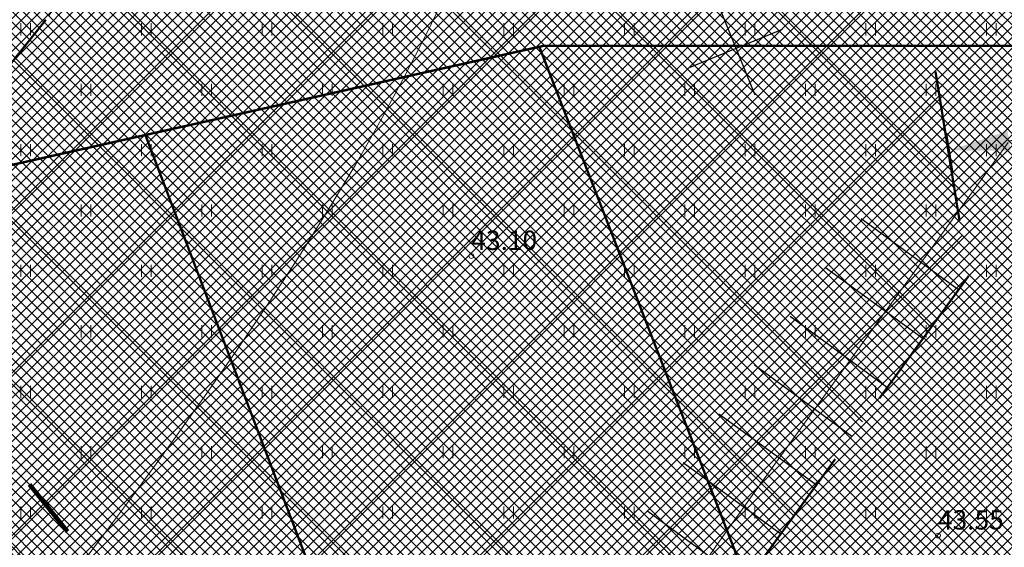
# Model space of a CAD drawing. Units: millimetres. Extents: x 366047 to 551762, y 4410242 to 6583685.
# Drawn here: x 548397 to 548438, y 6582511 to 6582533 of the extents above; entities that cross this region are included whole.
import ezdxf
from ezdxf.enums import TextEntityAlignment as Align

# ---------------------------------------------------------------- set-up
doc = ezdxf.new("R2010")
doc.units = ezdxf.units.MM
doc.header["$PDSIZE"] = 1
doc.linetypes.add('DASHDOT', pattern=[1, 0.5, -0.25, 0, -0.25])
doc.linetypes.add('HIDDEN', pattern=[0.375, 0.25, -0.125])
for name, color, linetype, lineweight in [('GEO_HALJASTUS', 252, 'Continuous', 9), ('GEO_HORISONTAALID', 252, 'Continuous', 9), ('GEO_KORGUSED', 252, 'Continuous', 15), ('GEO_P_dtrass_likv', 252, 'Continuous', 30), ('P_HOONESTUSALA', 7, 'HIDDEN', 50), ('P_KAITSEVOOND', 6, 'HIDDEN', 9), ('P_likvideeritav', 1, 'Continuous', 30), ('P_mõõtekett', 7, 'Continuous', 20), ('P_tee', 7, 'Continuous', 30), ('PF_HOONESTUSALA', 7, 'Continuous', 30), ('PF_SO_T', 6, 'Continuous', 0)]:
    doc.layers.add(name, color=color, linetype=linetype, lineweight=lineweight)
doc.layers.add('P_Paneeringu piir', color=252, linetype='DASHDOT')
doc.styles.add('ITALICC', font='italicc_.ttf', dxfattribs={"height": 0.8})
doc.styles.add('ROMANC', font='romanc.shx', dxfattribs={"height": 0.8})
doc.linetypes.add('DRENAAZHORE', pattern='A,2.5,-1.5,["D",ROMANC,S=1.6,R=0,X=-0.8,Y=-0.8],-1.5,10,-3,10,-3,7.5', length=39)
doc.dimstyles.new('ISO-25', dxfattribs={"dimtxt": 2.5, "dimasz": 2.5, "dimexe": 1.25, "dimexo": 0.625, "dimtad": 1, "dimtxsty": 'Standard', "dimcen": 2.5, "dimadec": 0, "dimazin": 0, "dimtfac": 1, "dimtmove": 0, "dimatfit": 3, "dimfxl": 1, "dimarcsym": 0})

# ---------------------------------------------------------------- blocks, each defined once
blk = doc.blocks.new('*D103')
at = {"layer": 'Defpoints', "color": 0}
for p in [(548449.834, 6582530.008), (548450.022, 6582528.845), (548435.954, 6582526.575)]:
    blk.add_point(p, dxfattribs=at)
at = {"layer": 'P_mõõtekett', "color": 0, "lineweight": -2}
for p, q in [((548449.972, 6582529.153), (548449.735, 6582530.625)), ((548438.234, 6582528.137), (548447.366, 6582529.61)), ((548435.904, 6582526.884), (548435.667, 6582528.356))]:
    blk.add_line(p, q, dxfattribs=at)
at = {"layer": 'P_mõõtekett', "color": 0}
for points in [[(548447.3, 6582530.021), (548447.432, 6582529.198), (548449.834, 6582530.008)], [(548438.168, 6582528.548), (548438.3, 6582527.725), (548435.766, 6582527.739)]]:
    blk.add_solid(points, dxfattribs=at)
at = {"layer": 'P_mõõtekett', "color": 0, "lineweight": 20, "insert": (548442.74, 6582531.058), "char_height": 2, "attachment_point": 5, "rotation": 9.1631}
blk.add_mtext('14,2', dxfattribs=at)

msp = doc.modelspace()

# ---------------------------------------------------------------- hatches: boundary and pattern name
at = {"layer": 'PF_HOONESTUSALA', "ltscale": 0.5}
h = msp.add_hatch(dxfattribs=at)
h.set_pattern_fill('ANSI37', color=256, scale=1.5, style=0)
h.set_pattern_definition([(45, (-49.997, -175.575), (-3.3675960454, 3.3675960454), []), (135, (-49.997, -175.575), (-3.3675960454, -3.3675960454), [])])
h.paths.add_polyline_path([(548414.783, 6582553.673), (548433.696, 6582540.257), (548436.556, 6582522.53), (548411.088, 6582487.643), (548376.844, 6582506.319)])
at = {"layer": 'PF_SO_T', "ltscale": 0.5}
h = msp.add_hatch(dxfattribs=at)
h.set_pattern_fill('ANSI37', color=256, scale=0.1, angle=90, style=0)
h.set_pattern_definition([(135, (0, 0), (-0.224506403027, -0.224506403027), []), (225, (0, 0), (0.224506403027, -0.224506403027), [])])
h.paths.add_polyline_path([(548413.83, 6582560.48), (548448.936, 6582535.577), (548451.108, 6582522.112), (548418.741, 6582477.774), (548369.21, 6582504.787)])

# ---------------------------------------------------------------- linework, layer by layer
at = {"layer": 'GEO_HALJASTUS', "ltscale": 0.5}
for p, q in [((548397.3, 6582532.5), (548397.3, 6582533)), ((548397.7, 6582532.5), (548397.7, 6582533)), ((548402.3, 6582532.5), (548402.3, 6582533)), ((548402.7, 6582532.5), (548402.7, 6582533)), ((548407.3, 6582532.5), (548407.3, 6582533)), ((548407.7, 6582532.5), (548407.7, 6582533)), ((548412.3, 6582532.5), (548412.3, 6582533)), ((548412.7, 6582532.5), (548412.7, 6582533)), ((548417.3, 6582532.5), (548417.3, 6582533)), ((548417.7, 6582532.5), (548417.7, 6582533)), ((548422.3, 6582532.5), (548422.3, 6582533)), ((548422.7, 6582532.5), (548422.7, 6582533)), ((548427.3, 6582532.5), (548427.3, 6582533)), ((548427.7, 6582532.5), (548427.7, 6582533)), ((548432.3, 6582532.5), (548432.3, 6582533)), ((548432.7, 6582532.5), (548432.7, 6582533)), ((548437.3, 6582532.5), (548437.3, 6582533)), ((548437.7, 6582532.5), (548437.7, 6582533)), ((548399.8, 6582530), (548399.8, 6582530.5)), ((548400.2, 6582530), (548400.2, 6582530.5)), ((548404.8, 6582530), (548404.8, 6582530.5)), ((548405.2, 6582530), (548405.2, 6582530.5)), ((548409.8, 6582530), (548409.8, 6582530.5)), ((548410.2, 6582530), (548410.2, 6582530.5)), ((548414.8, 6582530), (548414.8, 6582530.5)), ((548415.2, 6582530), (548415.2, 6582530.5)), ((548419.8, 6582530), (548419.8, 6582530.5)), ((548420.2, 6582530), (548420.2, 6582530.5)), ((548424.8, 6582530), (548424.8, 6582530.5)), ((548425.2, 6582530), (548425.2, 6582530.5)), ((548429.8, 6582530), (548429.8, 6582530.5)), ((548430.2, 6582530), (548430.2, 6582530.5)), ((548434.8, 6582530), (548434.8, 6582530.5)), ((548435.2, 6582530), (548435.2, 6582530.5)), ((548397.3, 6582527.5), (548397.3, 6582528)), ((548397.7, 6582527.5), (548397.7, 6582528)), ((548402.3, 6582527.5), (548402.3, 6582528)), ((548402.7, 6582527.5), (548402.7, 6582528)), ((548407.3, 6582527.5), (548407.3, 6582528)), ((548407.7, 6582527.5), (548407.7, 6582528)), ((548412.3, 6582527.5), (548412.3, 6582528)), ((548412.7, 6582527.5), (548412.7, 6582528)), ((548417.3, 6582527.5), (548417.3, 6582528)), ((548417.7, 6582527.5), (548417.7, 6582528)), ((548422.3, 6582527.5), (548422.3, 6582528)), ((548422.7, 6582527.5), (548422.7, 6582528)), ((548427.3, 6582527.5), (548427.3, 6582528)), ((548427.7, 6582527.5), (548427.7, 6582528)), ((548432.3, 6582527.5), (548432.3, 6582528)), ((548432.7, 6582527.5), (548432.7, 6582528)), ((548437.3, 6582527.5), (548437.3, 6582528)), ((548437.7, 6582527.5), (548437.7, 6582528)), ((548399.8, 6582525), (548399.8, 6582525.5)), ((548400.2, 6582525), (548400.2, 6582525.5)), ((548404.8, 6582525), (548404.8, 6582525.5)), ((548405.2, 6582525), (548405.2, 6582525.5)), ((548409.8, 6582525), (548409.8, 6582525.5)), ((548410.2, 6582525), (548410.2, 6582525.5)), ((548414.8, 6582525), (548414.8, 6582525.5)), ((548415.2, 6582525), (548415.2, 6582525.5)), ((548419.8, 6582525), (548419.8, 6582525.5)), ((548420.2, 6582525), (548420.2, 6582525.5)), ((548424.8, 6582525), (548424.8, 6582525.5)), ((548425.2, 6582525), (548425.2, 6582525.5)), ((548429.8, 6582525), (548429.8, 6582525.5)), ((548430.2, 6582525), (548430.2, 6582525.5)), ((548434.8, 6582525), (548434.8, 6582525.5)), ((548435.2, 6582525), (548435.2, 6582525.5)), ((548397.3, 6582522.5), (548397.3, 6582523)), ((548397.7, 6582522.5), (548397.7, 6582523)), ((548402.3, 6582522.5), (548402.3, 6582523)), ((548402.7, 6582522.5), (548402.7, 6582523)), ((548407.3, 6582522.5), (548407.3, 6582523)), ((548407.7, 6582522.5), (548407.7, 6582523)), ((548412.3, 6582522.5), (548412.3, 6582523)), ((548412.7, 6582522.5), (548412.7, 6582523)), ((548417.3, 6582522.5), (548417.3, 6582523)), ((548417.7, 6582522.5), (548417.7, 6582523)), ((548422.3, 6582522.5), (548422.3, 6582523)), ((548422.7, 6582522.5), (548422.7, 6582523)), ((548427.3, 6582522.5), (548427.3, 6582523)), ((548427.7, 6582522.5), (548427.7, 6582523)), ((548432.3, 6582522.5), (548432.3, 6582523)), ((548432.7, 6582522.5), (548432.7, 6582523)), ((548437.3, 6582522.5), (548437.3, 6582523)), ((548437.7, 6582522.5), (548437.7, 6582523)), ((548399.8, 6582520), (548399.8, 6582520.5)), ((548400.2, 6582520), (548400.2, 6582520.5)), ((548404.8, 6582520), (548404.8, 6582520.5)), ((548405.2, 6582520), (548405.2, 6582520.5)), ((548409.8, 6582520), (548409.8, 6582520.5)), ((548410.2, 6582520), (548410.2, 6582520.5)), ((548414.8, 6582520), (548414.8, 6582520.5)), ((548415.2, 6582520), (548415.2, 6582520.5)), ((548419.8, 6582520), (548419.8, 6582520.5)), ((548420.2, 6582520), (548420.2, 6582520.5)), ((548424.8, 6582520), (548424.8, 6582520.5)), ((548425.2, 6582520), (548425.2, 6582520.5)), ((548429.8, 6582520), (548429.8, 6582520.5)), ((548430.2, 6582520), (548430.2, 6582520.5)), ((548434.8, 6582520), (548434.8, 6582520.5)), ((548435.2, 6582520), (548435.2, 6582520.5)), ((548397.3, 6582517.5), (548397.3, 6582518)), ((548397.7, 6582517.5), (548397.7, 6582518)), ((548402.3, 6582517.5), (548402.3, 6582518)), ((548402.7, 6582517.5), (548402.7, 6582518)), ((548407.3, 6582517.5), (548407.3, 6582518)), ((548407.7, 6582517.5), (548407.7, 6582518)), ((548412.3, 6582517.5), (548412.3, 6582518)), ((548412.7, 6582517.5), (548412.7, 6582518)), ((548417.3, 6582517.5), (548417.3, 6582518)), ((548417.7, 6582517.5), (548417.7, 6582518)), ((548422.3, 6582517.5), (548422.3, 6582518)), ((548422.7, 6582517.5), (548422.7, 6582518)), ((548427.3, 6582517.5), (548427.3, 6582518)), ((548427.7, 6582517.5), (548427.7, 6582518)), ((548432.3, 6582517.5), (548432.3, 6582518)), ((548432.7, 6582517.5), (548432.7, 6582518)), ((548437.3, 6582517.5), (548437.3, 6582518)), ((548437.7, 6582517.5), (548437.7, 6582518)), ((548399.8, 6582515), (548399.8, 6582515.5)), ((548400.2, 6582515), (548400.2, 6582515.5)), ((548404.8, 6582515), (548404.8, 6582515.5)), ((548405.2, 6582515), (548405.2, 6582515.5)), ((548409.8, 6582515), (548409.8, 6582515.5)), ((548410.2, 6582515), (548410.2, 6582515.5)), ((548414.8, 6582515), (548414.8, 6582515.5)), ((548415.2, 6582515), (548415.2, 6582515.5)), ((548419.8, 6582515), (548419.8, 6582515.5)), ((548420.2, 6582515), (548420.2, 6582515.5)), ((548424.8, 6582515), (548424.8, 6582515.5)), ((548425.2, 6582515), (548425.2, 6582515.5)), ((548429.8, 6582515), (548429.8, 6582515.5)), ((548430.2, 6582515), (548430.2, 6582515.5)), ((548434.8, 6582515), (548434.8, 6582515.5)), ((548435.2, 6582515), (548435.2, 6582515.5)), ((548397.3, 6582512.5), (548397.3, 6582513)), ((548397.7, 6582512.5), (548397.7, 6582513)), ((548402.3, 6582512.5), (548402.3, 6582513)), ((548402.7, 6582512.5), (548402.7, 6582513)), ((548407.3, 6582512.5), (548407.3, 6582513)), ((548407.7, 6582512.5), (548407.7, 6582513)), ((548412.3, 6582512.5), (548412.3, 6582513)), ((548412.7, 6582512.5), (548412.7, 6582513)), ((548417.3, 6582512.5), (548417.3, 6582513)), ((548417.7, 6582512.5), (548417.7, 6582513)), ((548422.3, 6582512.5), (548422.3, 6582513)), ((548422.7, 6582512.5), (548422.7, 6582513)), ((548427.3, 6582512.5), (548427.3, 6582513)), ((548427.7, 6582512.5), (548427.7, 6582513)), ((548432.3, 6582512.5), (548432.3, 6582513)), ((548432.7, 6582512.5), (548432.7, 6582513)), ((548437.3, 6582512.5), (548437.3, 6582513)), ((548437.7, 6582512.5), (548437.7, 6582513))]:
    msp.add_line(p, q, dxfattribs=at)
at = {"layer": 'GEO_HORISONTAALID', "ltscale": 2.5}
for points in [[(548382.979, 6582491.221), (548383.983, 6582492.217), (548385.78, 6582494.068), (548387.54, 6582495.943), (548389.27, 6582497.844), (548390.971, 6582499.768), (548392.644, 6582501.711), (548394.288, 6582503.67), (548395.901, 6582505.642), (548397.485, 6582507.624), (548399.038, 6582509.611), (548400.56, 6582511.601), (548402.049, 6582513.59), (548403.502, 6582515.574), (548404.914, 6582517.549), (548406.278, 6582519.511), (548407.59, 6582521.456), (548408.845, 6582523.38), (548410.037, 6582525.279), (548411.163, 6582527.148), (548412.216, 6582528.986), (548413.198, 6582530.792), (548414.109, 6582532.569), (548414.95, 6582534.32)], [(548424.634, 6582509.28), (548426.173, 6582511.465), (548427.797, 6582513.739), (548429.464, 6582516.054), (548431.135, 6582518.36), (548432.769, 6582520.604), (548434.325, 6582522.739), (548435.764, 6582524.712), (548437.052, 6582526.486), (548438.193, 6582528.071)]]:
    msp.add_lwpolyline(points, dxfattribs=at)
at = {"layer": 'GEO_KORGUSED', "ltscale": 0.5}
for centre in [(548415.959, 6582523.37), (548435.286, 6582511.797)]:
    msp.add_circle(centre, 0.1, dxfattribs=at)
at = {"layer": 'GEO_P_dtrass_likv', "linetype": 'DRENAAZHORE', "ltscale": 0.5, "const_width": 0.1}
for points in [[(548385.454, 6582524.571), (548418.96, 6582532.07), (548466.458, 6582532.07)], [(548418.776, 6582532.029), (548453.862, 6582441.674)], [(548402.461, 6582528.378), (548435.8, 6582440.698)]]:
    msp.add_lwpolyline(points, dxfattribs=at)
at = {"layer": 'P_HOONESTUSALA', "ltscale": 25}
msp.add_lwpolyline([(548414.783, 6582553.673), (548433.696, 6582540.257), (548436.556, 6582522.53), (548411.088, 6582487.643), (548376.844, 6582506.319)], close=True, dxfattribs=at)
at = {"layer": 'P_KAITSEVOOND', "color": 251, "linetype": 'DASHDOT', "lineweight": 100, "ltscale": 5}
msp.add_line((548365.478, 6582553.474), (548502.94, 6582384.496), dxfattribs=at)
at = {"layer": 'P_likvideeritav', "ltscale": 0.5}
for points in [[(548426.136, 6582533.873), (548427.705, 6582530.042)], [(548428.836, 6582532.742), (548425.005, 6582531.173)]]:
    msp.add_lwpolyline(points, dxfattribs=at)
at = {"layer": 'P_Paneeringu piir', "color": 252, "lineweight": 20}
msp.add_lwpolyline([(548011.23, 6582548.844), (548274.026, 6582703.173), (548421.464, 6582562.05), (548251.307, 6582349.621), (548182.202, 6582382.543), (548128.226, 6582420.366), (548063.022, 6582487.17)], close=True, dxfattribs=at)
at = {"layer": 'P_tee', "ltscale": 0.5}
for points in [[(548432.108, 6582524.918), (548436.147, 6582521.97)], [(548430.634, 6582522.898), (548434.673, 6582519.95)], [(548429.16, 6582520.879), (548433.199, 6582517.931)], [(548427.686, 6582518.86), (548431.725, 6582515.912)], [(548426.212, 6582516.841), (548430.251, 6582513.893)], [(548424.738, 6582514.821), (548428.777, 6582511.873)], [(548423.264, 6582512.802), (548427.303, 6582509.854)]]:
    msp.add_lwpolyline(points, dxfattribs=at)

# ---------------------------------------------------------------- texts
at = {"layer": 'GEO_KORGUSED', "ltscale": 0.5, "style": 'ITALICC'}
for s, p in [('43.10', (548415.959, 6582523.37)), ('43.55', (548435.286, 6582511.797))]:
    msp.add_text(s, height=0.8, dxfattribs=at).set_placement(p, align=Align.BOTTOM_LEFT)

# ---------------------------------------------------------------- dimensions: what is measured, and where the dimension line sits
at = {"layer": 'P_mõõtekett', "lineweight": 20}
dim = msp.add_linear_dim(base=(548449.834, 6582530.008), p1=(548435.954, 6582526.575), p2=(548450.022, 6582528.845), angle=9.1631, dimstyle='ISO-25', override={"dimscale": 0.5, "dimtxt": 4, "dimasz": 5, "dimgap": 2, "dimdec": 1, "dimzin": 0}, dxfattribs=at)
dim.commit()
dim.dimension.update_dxf_attribs({"geometry": '*D103', "text_midpoint": (548443.086, 6582528.919), "dimtype": 161})

doc.saveas('drawing.dxf')
